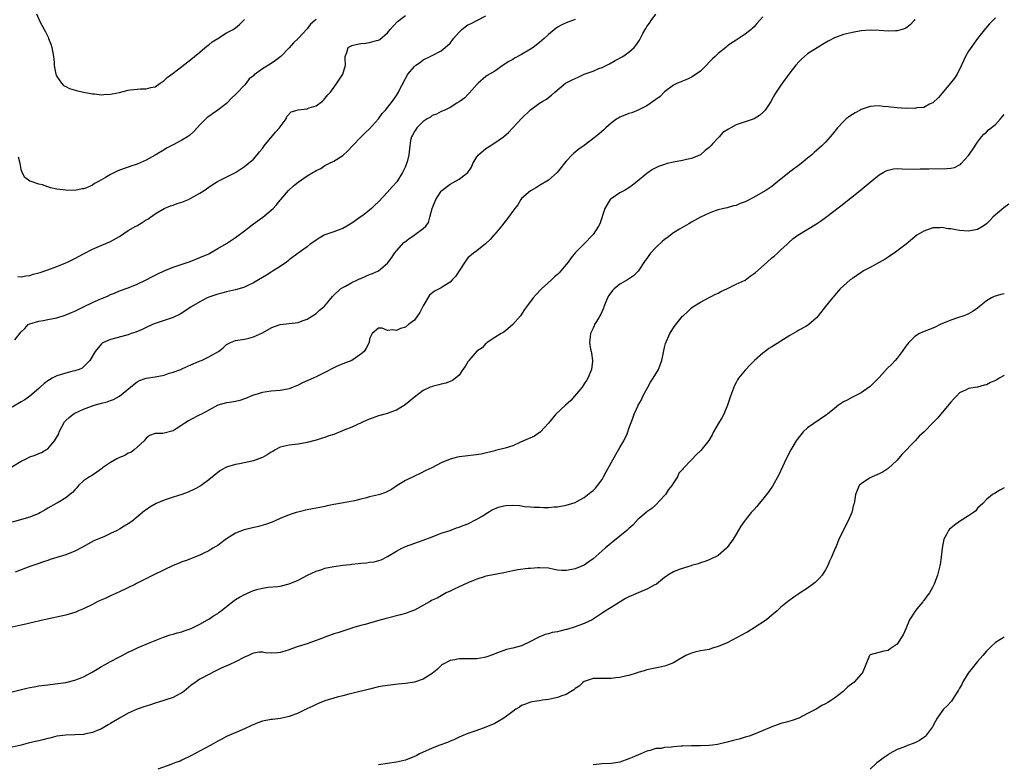
# Model space of a CAD drawing. Units: inches. Extents: x 2592000 to 2595000, y 1533000 to 1536000.
# Drawn here: x 2592831 to 2593051, y 1533173 to 1533339 of the extents above; entities that cross this region are included whole.
import ezdxf

# ---------------------------------------------------------------- set-up
doc = ezdxf.new("R2010")
doc.units = ezdxf.units.IN
doc.header["$MEASUREMENT"] = 0
doc.layers.add('LD25921533_10ft', color=254, linetype='Continuous')

msp = doc.modelspace()

# ---------------------------------------------------------------- linework, layer by layer
at = {"layer": 'LD25921533_10ft'}
for points, elevation in [([(2592827.6, 1533238.4), (2592831, 1533240.46), (2592832.12, 1533241), (2592833, 1533241.46), (2592834.15, 1533241.85), (2592835, 1533242.17), (2592835.56, 1533242.44), (2592836.58, 1533243), (2592837, 1533243.25), (2592838.46, 1533245), (2592839.42, 1533246.58), (2592839.56, 1533247), (2592840.15, 1533248.15), (2592840.76, 1533249.24), (2592841, 1533249.54), (2592841.76, 1533250.24), (2592842.69, 1533251), (2592843, 1533251.2), (2592845, 1533252.07), (2592846.8, 1533252.8), (2592847.37, 1533253), (2592849, 1533253.44), (2592850.25, 1533253.75), (2592851, 1533254.02), (2592851.7, 1533254.3), (2592853.01, 1533255), (2592855.52, 1533257), (2592856.31, 1533257.69), (2592857, 1533258.22), (2592857.51, 1533258.49), (2592859, 1533259.06), (2592861, 1533259.37), (2592863, 1533259.74), (2592864.12, 1533260.12), (2592865, 1533260.37), (2592866.74, 1533261), (2592867, 1533261.13), (2592868.3, 1533261.7), (2592869, 1533262.04), (2592870.74, 1533262.74), (2592871.1, 1533262.9), (2592871.39, 1533263), (2592873, 1533263.77), (2592875.2, 1533265), (2592876.21, 1533265.79), (2592877, 1533266.55), (2592877.28, 1533266.72), (2592877.85, 1533267), (2592879, 1533267.45), (2592879.5, 1533267.5), (2592881, 1533267.78), (2592881.98, 1533267.98), (2592883, 1533268.29), (2592885, 1533269.17), (2592887, 1533270.28), (2592887.5, 1533270.5), (2592889, 1533271), (2592893, 1533271.52), (2592893.87, 1533271.87), (2592895, 1533272.24), (2592896.24, 1533273), (2592897, 1533273.53), (2592897.78, 1533274.22), (2592898.75, 1533275), (2592899, 1533275.24), (2592900.67, 1533277.33), (2592901, 1533277.62), (2592902.48, 1533279), (2592903, 1533279.33), (2592903.6, 1533279.6), (2592905, 1533280.4), (2592906.3, 1533281), (2592906.76, 1533281.24), (2592907, 1533281.32), (2592908.14, 1533281.86), (2592909, 1533282.21), (2592909.6, 1533282.41), (2592910.95, 1533283), (2592913, 1533284.75), (2592913.95, 1533286.05), (2592914.58, 1533287), (2592916.66, 1533289.34), (2592917, 1533289.63), (2592917.79, 1533290.21), (2592918.96, 1533291), (2592921, 1533292.47), (2592921.57, 1533293), (2592922.13, 1533293.87), (2592922.47, 1533295), (2592922.97, 1533296.97), (2592923.78, 1533299), (2592925, 1533300.83), (2592925.16, 1533301), (2592927, 1533302.4), (2592929, 1533303.52), (2592930.95, 1533305.05), (2592931.78, 1533306.22), (2592932.09, 1533307), (2592933, 1533308.51), (2592933.35, 1533309), (2592935, 1533310.42), (2592935.38, 1533310.62), (2592935.95, 1533311), (2592937, 1533311.64), (2592938.97, 1533313.03), (2592940.06, 1533313.94), (2592941, 1533314.98), (2592943, 1533317.11), (2592945, 1533319.05), (2592947, 1533320.56), (2592947.73, 1533321), (2592948.55, 1533321.45), (2592949, 1533321.83), (2592949.69, 1533322.31), (2592950.43, 1533323), (2592952.82, 1533325), (2592953, 1533325.1), (2592954.29, 1533325.71), (2592955, 1533326.07), (2592955.66, 1533326.34), (2592957, 1533326.98), (2592959, 1533327.72), (2592960.27, 1533328.27), (2592961, 1533328.54), (2592962.67, 1533329.33), (2592963.96, 1533330.04), (2592965.62, 1533331), (2592967, 1533331.94), (2592968.21, 1533333), (2592968.58, 1533333.42), (2592969.35, 1533334.65), (2592970.1, 1533336.1), (2592970.61, 1533337), (2592970.78, 1533337.22), (2592971, 1533337.64), (2592971.61, 1533338.39), (2592971.95, 1533339), (2592973, 1533340.4)], 7800), ([(2592997, 1533339.81), (2592996.26, 1533339), (2592995.63, 1533338.37), (2592995, 1533337.63), (2592994.68, 1533337.32), (2592994.33, 1533337), (2592993, 1533335.92), (2592991.24, 1533334.76), (2592991, 1533334.62), (2592989.84, 1533333.84), (2592989, 1533333.25), (2592988.66, 1533333), (2592987, 1533331.65), (2592986.28, 1533331), (2592985.73, 1533330.43), (2592985.65, 1533330.35), (2592985, 1533329.72), (2592984.37, 1533329), (2592983, 1533327.7), (2592982.06, 1533327), (2592981, 1533326.31), (2592980.09, 1533325.91), (2592979, 1533325.48), (2592978.68, 1533325.32), (2592977.91, 1533325), (2592977, 1533324.55), (2592975, 1533323.03), (2592973.97, 1533322.03), (2592973, 1533321.38), (2592971, 1533319.95), (2592969.06, 1533318.94), (2592967.63, 1533318.37), (2592967, 1533318.19), (2592965, 1533317.41), (2592964.72, 1533317.28), (2592964.27, 1533317), (2592963, 1533316.04), (2592961.86, 1533315), (2592961.43, 1533314.57), (2592960.36, 1533313.64), (2592959.56, 1533313), (2592957, 1533311.08), (2592955.77, 1533310.23), (2592955, 1533309.55), (2592954.67, 1533309.33), (2592954.31, 1533309), (2592953, 1533307.59), (2592952.49, 1533307), (2592951.83, 1533306.17), (2592950.97, 1533305.03), (2592949, 1533303.34), (2592947, 1533302.09), (2592946.34, 1533301.66), (2592945.11, 1533301), (2592945, 1533300.93), (2592943, 1533299.18), (2592942.86, 1533299), (2592942.17, 1533297.83), (2592941.46, 1533297), (2592941, 1533296.4), (2592940.06, 1533295), (2592939, 1533293.71), (2592938.5, 1533293), (2592937, 1533291.25), (2592936.8, 1533291), (2592935.96, 1533290.04), (2592934.94, 1533289.06), (2592933, 1533287.54), (2592932.2, 1533287), (2592931, 1533285.96), (2592930.57, 1533285.43), (2592930.27, 1533285), (2592928.2, 1533281.8), (2592927.49, 1533281), (2592927, 1533280.53), (2592925.66, 1533279.66), (2592925, 1533279.21), (2592924.56, 1533279), (2592923.53, 1533278.47), (2592922.42, 1533277.58), (2592921, 1533275.19), (2592920.26, 1533273.74), (2592919.69, 1533273), (2592919, 1533272.02), (2592917.7, 1533271), (2592917, 1533270.41), (2592915.89, 1533270.11), (2592915, 1533269.69), (2592914.14, 1533269.86), (2592913, 1533269.73), (2592911.8, 1533270.2), (2592911, 1533270.21), (2592909.55, 1533269), (2592909, 1533267.81), (2592908.86, 1533267), (2592908.22, 1533265.78), (2592907.76, 1533265), (2592907, 1533264.39), (2592905.02, 1533263), (2592903.57, 1533262.43), (2592903, 1533262.25), (2592901.61, 1533261.61), (2592901, 1533261.33), (2592899, 1533260.27), (2592897, 1533259.31), (2592896.34, 1533259), (2592894, 1533258), (2592893, 1533257.46), (2592892.66, 1533257.34), (2592891.89, 1533257), (2592891, 1533256.63), (2592889, 1533256.28), (2592887, 1533256.13), (2592885.96, 1533255.96), (2592885, 1533255.83), (2592883.32, 1533255.32), (2592883, 1533255.24), (2592882.38, 1533255), (2592881.42, 1533254.58), (2592881, 1533254.42), (2592879.96, 1533254.04), (2592879, 1533253.81), (2592877.63, 1533253.63), (2592877, 1533253.5), (2592875, 1533253.02), (2592873, 1533251.88), (2592871.34, 1533251), (2592871, 1533250.8), (2592869, 1533249.79), (2592868.49, 1533249.51), (2592867.64, 1533249), (2592867, 1533248.51), (2592865.71, 1533247.71), (2592865, 1533247.24), (2592862.69, 1533246.69), (2592861, 1533246.64), (2592859.76, 1533246.24), (2592859, 1533245.65), (2592858.58, 1533245), (2592857, 1533243.62), (2592856.33, 1533243), (2592855.56, 1533242.44), (2592855, 1533242.28), (2592854.23, 1533241.77), (2592853, 1533241.28), (2592852.46, 1533241), (2592851, 1533240.17), (2592849.25, 1533239), (2592849, 1533238.78), (2592847.99, 1533238.01), (2592847, 1533237.37), (2592846.33, 1533237), (2592845, 1533236.09), (2592843.82, 1533235), (2592843.46, 1533234.54), (2592843, 1533234.08), (2592842.52, 1533233.47), (2592841.94, 1533233), (2592841, 1533232.31), (2592839.27, 1533231.27), (2592838.85, 1533231), (2592837, 1533229.95), (2592836.38, 1533229.62), (2592835.37, 1533229), (2592835, 1533228.8), (2592833, 1533227.99), (2592829, 1533226.85)], 7810), ([(2593049, 1533339.63), (2593048.42, 1533339), (2593047.71, 1533338.29), (2593046.77, 1533337.23), (2593045.01, 1533335), (2593043, 1533332.17), (2593042.32, 1533331), (2593041.41, 1533329), (2593040.45, 1533327), (2593039.86, 1533326.14), (2593038.99, 1533325), (2593036.24, 1533321.76), (2593035, 1533320.57), (2593034.27, 1533320.27), (2593033, 1533319.59), (2593031.46, 1533319.46), (2593031, 1533319.35), (2593029.39, 1533319.39), (2593029, 1533319.37), (2593027, 1533319.47), (2593025.6, 1533319.6), (2593025, 1533319.69), (2593023.8, 1533319.8), (2593023, 1533319.93), (2593021.85, 1533319.85), (2593021, 1533319.82), (2593019, 1533319.14), (2593018.73, 1533319), (2593017.64, 1533318.36), (2593016.41, 1533317.59), (2593015.64, 1533317), (2593015, 1533316.43), (2593013.67, 1533315), (2593013.36, 1533314.64), (2593012.47, 1533313.53), (2593012.07, 1533313), (2593011, 1533311.79), (2593010.2, 1533311), (2593009, 1533309.91), (2593008.49, 1533309.51), (2593007.94, 1533309), (2593007, 1533308.24), (2593005.53, 1533307), (2593002.92, 1533305.08), (2593001, 1533303.55), (2593000.34, 1533303), (2592999, 1533301.93), (2592997.62, 1533301), (2592997, 1533300.62), (2592995, 1533299.5), (2592993.35, 1533298.65), (2592993, 1533298.45), (2592991.91, 1533298.09), (2592991, 1533297.63), (2592990.44, 1533297.56), (2592989, 1533297.15), (2592988.28, 1533297), (2592987, 1533296.71), (2592986.56, 1533296.56), (2592985.73, 1533296.23), (2592985, 1533295.93), (2592983.05, 1533295.05), (2592981, 1533293.95), (2592980.44, 1533293.56), (2592978.33, 1533292.33), (2592977, 1533291.5), (2592976.31, 1533291), (2592975.57, 1533290.43), (2592975, 1533290.08), (2592974.42, 1533289.58), (2592973, 1533288.25), (2592971.87, 1533287), (2592971.5, 1533286.5), (2592971, 1533285.81), (2592970.64, 1533285.36), (2592969.05, 1533282.95), (2592968.05, 1533281.95), (2592966.66, 1533281), (2592965, 1533280.04), (2592963.69, 1533279), (2592963.35, 1533278.65), (2592962.5, 1533277.5), (2592962.25, 1533277), (2592961.42, 1533275), (2592961.31, 1533274.69), (2592960.69, 1533273.31), (2592959.74, 1533271.74), (2592959.34, 1533271), (2592959.26, 1533270.74), (2592959, 1533270.18), (2592958.4, 1533269), (2592958.31, 1533268.31), (2592958.2, 1533267), (2592958.45, 1533265.55), (2592958.57, 1533265), (2592958.66, 1533264.66), (2592958.86, 1533263), (2592958.86, 1533262.86), (2592958.63, 1533261), (2592957.83, 1533259), (2592957.52, 1533258.48), (2592957, 1533257.74), (2592956.54, 1533257), (2592954.87, 1533255), (2592953.98, 1533254.02), (2592952.8, 1533253), (2592950.65, 1533251), (2592949, 1533248.95), (2592947.2, 1533247), (2592947.1, 1533246.9), (2592947, 1533246.85), (2592945.9, 1533246.1), (2592943.4, 1533245), (2592942.63, 1533244.63), (2592941, 1533243.94), (2592939.35, 1533243.35), (2592937.17, 1533242.83), (2592937, 1533242.77), (2592933.93, 1533242.07), (2592932.21, 1533241.79), (2592931, 1533241.69), (2592930.4, 1533241.6), (2592929, 1533241.46), (2592928.63, 1533241.37), (2592927, 1533240.92), (2592925, 1533240.09), (2592922.91, 1533239), (2592921.6, 1533238.4), (2592920.3, 1533237.7), (2592919, 1533237.12), (2592917, 1533236.16), (2592915.13, 1533235), (2592913.87, 1533234.13), (2592913, 1533233.66), (2592912.54, 1533233.46), (2592911.26, 1533233), (2592911, 1533232.92), (2592909, 1533232.47), (2592908.27, 1533232.27), (2592907, 1533231.99), (2592905.62, 1533231.62), (2592903.14, 1533231.14), (2592901, 1533230.77), (2592899.53, 1533230.47), (2592899, 1533230.37), (2592897.88, 1533230.12), (2592897, 1533229.97), (2592896.21, 1533229.79), (2592895, 1533229.56), (2592892.91, 1533229.09), (2592892.58, 1533229), (2592891, 1533228.48), (2592889, 1533227.65), (2592887.19, 1533226.81), (2592885.72, 1533226.28), (2592884.13, 1533225.87), (2592882.5, 1533225.5), (2592880.89, 1533225.11), (2592879, 1533224.35), (2592877, 1533223.08), (2592875.75, 1533222.25), (2592875, 1533221.65), (2592874.57, 1533221.43), (2592873.93, 1533221), (2592873, 1533220.41), (2592871.88, 1533219.88), (2592871, 1533219.48), (2592867.79, 1533218.21), (2592867, 1533217.94), (2592866.36, 1533217.64), (2592865, 1533217.14), (2592863, 1533216.2), (2592860.57, 1533215), (2592859.54, 1533214.46), (2592858.19, 1533213.81), (2592856.86, 1533213.14), (2592856.62, 1533213), (2592853, 1533211.25), (2592851, 1533210.36), (2592849.8, 1533209.8), (2592848.69, 1533209.31), (2592848.03, 1533209), (2592847, 1533208.45), (2592845, 1533207.46), (2592843.86, 1533207), (2592843.26, 1533206.74), (2592843, 1533206.64), (2592841.75, 1533206.25), (2592841, 1533206.06), (2592836.16, 1533205), (2592833, 1533204.26), (2592832.06, 1533204.06), (2592831, 1533203.79), (2592829, 1533203.38)], 7830), ([(2592955, 1533339.2), (2592953, 1533338.46), (2592951.98, 1533338.02), (2592951, 1533337.49), (2592950.72, 1533337.28), (2592949, 1533335.86), (2592948.07, 1533335), (2592947, 1533334.06), (2592945.62, 1533333), (2592945, 1533332.59), (2592943, 1533331.41), (2592941.43, 1533330.57), (2592941, 1533330.31), (2592940.16, 1533329.84), (2592938.86, 1533329), (2592937, 1533327.7), (2592935.3, 1533326.7), (2592935, 1533326.47), (2592933.3, 1533325), (2592933, 1533324.7), (2592931.27, 1533322.73), (2592931, 1533322.5), (2592930.28, 1533321.72), (2592929.26, 1533321), (2592929, 1533320.8), (2592928.53, 1533320.53), (2592927, 1533319.54), (2592925.84, 1533319), (2592925, 1533318.67), (2592923.93, 1533318.07), (2592923, 1533317.75), (2592922.58, 1533317.42), (2592921.84, 1533317), (2592921, 1533316.4), (2592919.52, 1533315), (2592919.33, 1533314.67), (2592919, 1533314.2), (2592918.61, 1533313.39), (2592918.36, 1533313), (2592918.16, 1533312.16), (2592917.96, 1533311), (2592917.75, 1533309), (2592917.38, 1533307.38), (2592917.27, 1533307), (2592917.18, 1533306.82), (2592917, 1533306.39), (2592916.37, 1533305), (2592915.06, 1533302.94), (2592914.09, 1533301.91), (2592913, 1533300.64), (2592911, 1533298.45), (2592910.24, 1533297.76), (2592909.44, 1533297), (2592909, 1533296.61), (2592907.44, 1533295.44), (2592906.84, 1533295), (2592905.75, 1533294.25), (2592905, 1533293.68), (2592903.93, 1533293), (2592903, 1533292.48), (2592902.21, 1533292.21), (2592901, 1533291.75), (2592899, 1533291.11), (2592898.79, 1533291), (2592897.69, 1533290.31), (2592897, 1533289.91), (2592896.49, 1533289.51), (2592895.71, 1533289), (2592895, 1533288.43), (2592892.99, 1533287), (2592891, 1533285.48), (2592890.75, 1533285.25), (2592890.41, 1533285), (2592889, 1533284.03), (2592887.41, 1533283), (2592887, 1533282.76), (2592885.92, 1533282.08), (2592885, 1533281.56), (2592884.16, 1533281), (2592883, 1533280.36), (2592881.78, 1533279.78), (2592881, 1533279.38), (2592879.81, 1533279), (2592879, 1533278.77), (2592877, 1533278.35), (2592875.93, 1533278.07), (2592875, 1533277.85), (2592873, 1533277.15), (2592872.65, 1533277), (2592871, 1533276.13), (2592869.1, 1533275), (2592867.87, 1533274.13), (2592866.63, 1533273.37), (2592865, 1533272.63), (2592863, 1533271.91), (2592861, 1533271.23), (2592860.39, 1533271), (2592859, 1533270.4), (2592858.07, 1533269.93), (2592856.66, 1533269.34), (2592855.65, 1533269), (2592855, 1533268.75), (2592854.64, 1533268.64), (2592851, 1533267.66), (2592849.46, 1533267), (2592849.17, 1533266.83), (2592849, 1533266.68), (2592847.62, 1533265), (2592846.41, 1533263), (2592845, 1533261.58), (2592844.7, 1533261.3), (2592844.03, 1533261), (2592843, 1533260.66), (2592842.57, 1533260.57), (2592841, 1533260.17), (2592839, 1533259.53), (2592837.94, 1533259), (2592837.33, 1533258.67), (2592837, 1533258.41), (2592836.17, 1533257.83), (2592835.28, 1533257), (2592835, 1533256.71), (2592833, 1533255), (2592831.82, 1533254.18), (2592831, 1533253.74), (2592829, 1533252.58)], 7790), ([(2592829.58, 1533267.58), (2592831, 1533269.37), (2592831.83, 1533270.17), (2592832.61, 1533271), (2592833, 1533271.22), (2592835, 1533271.81), (2592835.92, 1533271.92), (2592837, 1533272.12), (2592839, 1533272.52), (2592840.89, 1533273.11), (2592842.31, 1533273.69), (2592843, 1533273.99), (2592843.65, 1533274.35), (2592845, 1533274.96), (2592847, 1533275.92), (2592849, 1533276.83), (2592849.42, 1533277), (2592850.52, 1533277.48), (2592851, 1533277.72), (2592851.93, 1533278.07), (2592853, 1533278.53), (2592855, 1533279.27), (2592857, 1533280.06), (2592859, 1533281.02), (2592860.27, 1533281.73), (2592861.6, 1533282.4), (2592863, 1533283.05), (2592865, 1533283.83), (2592868.85, 1533285.15), (2592871, 1533285.99), (2592873, 1533286.87), (2592873.24, 1533287), (2592875, 1533288), (2592877, 1533289.18), (2592878.08, 1533289.92), (2592879, 1533290.51), (2592881, 1533292), (2592882.7, 1533293.3), (2592883.86, 1533294.14), (2592885.09, 1533295), (2592887, 1533296.58), (2592887.43, 1533297), (2592888.19, 1533297.81), (2592889, 1533298.82), (2592889.13, 1533299), (2592890.84, 1533301), (2592891.97, 1533302.03), (2592893, 1533302.89), (2592895, 1533304.27), (2592896.29, 1533305), (2592896.73, 1533305.27), (2592897, 1533305.48), (2592898.07, 1533305.93), (2592899, 1533306.59), (2592899.29, 1533306.71), (2592899.84, 1533307), (2592901, 1533307.57), (2592903, 1533308.85), (2592904.11, 1533309.89), (2592905.18, 1533311), (2592907, 1533312.96), (2592908.06, 1533313.94), (2592909, 1533314.76), (2592911, 1533316.99), (2592911.78, 1533318.22), (2592912.51, 1533319), (2592914.12, 1533321), (2592914.5, 1533321.5), (2592915, 1533322.22), (2592915.48, 1533323), (2592915.92, 1533323.92), (2592916.47, 1533325), (2592916.66, 1533325.34), (2592917, 1533326.05), (2592917.55, 1533327), (2592919, 1533328.72), (2592919.34, 1533329), (2592920.34, 1533329.66), (2592921, 1533330.19), (2592922.57, 1533331), (2592923, 1533331.2), (2592925, 1533332.21), (2592925.92, 1533333), (2592927, 1533333.98), (2592927.46, 1533334.54), (2592927.78, 1533335), (2592929, 1533336.37), (2592929.66, 1533337), (2592930.4, 1533337.6), (2592931, 1533338.01), (2592931.69, 1533338.31), (2592933.11, 1533339.11), (2592935, 1533340.06)], 7780), ([(2593031, 1533339.24), (2593030.83, 1533339), (2593029.94, 1533338.06), (2593029, 1533337.33), (2593028.8, 1533337.2), (2593028.15, 1533337), (2593027, 1533336.67), (2593026.69, 1533336.69), (2593025, 1533336.63), (2593023, 1533336.81), (2593021, 1533336.88), (2593019, 1533336.67), (2593017, 1533336.33), (2593015, 1533335.89), (2593013, 1533335.16), (2593011.58, 1533334.42), (2593010.34, 1533333.66), (2593007, 1533331.53), (2593006.33, 1533331), (2593005.63, 1533330.37), (2593005, 1533329.77), (2593004.32, 1533329), (2593003, 1533327.29), (2593001, 1533324.53), (2592999.93, 1533323), (2592999.58, 1533322.42), (2592999, 1533321.34), (2592998.8, 1533321), (2592997.49, 1533319), (2592997, 1533318.44), (2592996.23, 1533317.77), (2592995, 1533317), (2592993, 1533316.32), (2592991, 1533315.66), (2592989.79, 1533315), (2592989.26, 1533314.74), (2592988.05, 1533313.95), (2592987.21, 1533313), (2592987, 1533312.79), (2592985.73, 1533311.44), (2592985.32, 1533311), (2592985, 1533310.64), (2592984.07, 1533309.93), (2592983, 1533308.99), (2592981, 1533308.13), (2592979.92, 1533307.92), (2592979, 1533307.7), (2592977, 1533307.35), (2592975.6, 1533307), (2592975, 1533306.84), (2592973.64, 1533306.36), (2592973, 1533306.05), (2592972.3, 1533305.7), (2592971, 1533304.83), (2592968.87, 1533303), (2592967.83, 1533302.17), (2592967, 1533301.59), (2592966.01, 1533301), (2592965, 1533300.45), (2592963, 1533299.15), (2592962.84, 1533299), (2592962.13, 1533297.87), (2592961.62, 1533297), (2592960.48, 1533293.52), (2592960.21, 1533293), (2592959, 1533291.16), (2592958.88, 1533291), (2592957, 1533289.11), (2592955, 1533287.03), (2592954.07, 1533285.93), (2592953.42, 1533285), (2592953, 1533284.44), (2592951.77, 1533283), (2592951.38, 1533282.62), (2592951, 1533282.2), (2592950.34, 1533281.66), (2592949.68, 1533281), (2592947.46, 1533279), (2592946.25, 1533277.75), (2592945.56, 1533277), (2592944.09, 1533275), (2592943.64, 1533274.36), (2592942.73, 1533273), (2592941.03, 1533271), (2592939.94, 1533270.06), (2592939, 1533269.33), (2592938.8, 1533269.2), (2592938.42, 1533269), (2592937, 1533268.12), (2592935.32, 1533267), (2592935.15, 1533266.85), (2592935, 1533266.77), (2592934.15, 1533265.85), (2592933, 1533265.04), (2592931.19, 1533263), (2592931.13, 1533262.87), (2592931, 1533262.7), (2592930.37, 1533261.63), (2592929.88, 1533261), (2592929, 1533259.67), (2592928.19, 1533259), (2592927.51, 1533258.49), (2592927, 1533258.27), (2592926.05, 1533257.95), (2592925, 1533257.68), (2592924.49, 1533257.51), (2592923, 1533257.19), (2592922.88, 1533257.12), (2592922.57, 1533257), (2592921, 1533256.27), (2592919, 1533254.77), (2592916.96, 1533253.04), (2592915, 1533251.86), (2592913.28, 1533251.28), (2592913, 1533251.17), (2592911, 1533250.61), (2592909, 1533249.89), (2592908.39, 1533249.61), (2592905, 1533248.11), (2592903.46, 1533247.46), (2592901, 1533246.47), (2592899.88, 1533246.12), (2592899, 1533245.77), (2592898.39, 1533245.61), (2592897, 1533245.14), (2592895, 1533244.62), (2592893, 1533244.3), (2592891, 1533244.08), (2592889, 1533243.59), (2592887.86, 1533243), (2592887.33, 1533242.67), (2592887, 1533242.51), (2592886.1, 1533241.9), (2592885, 1533241.32), (2592884.78, 1533241.22), (2592884.21, 1533241), (2592883, 1533240.58), (2592879.89, 1533239.89), (2592879, 1533239.73), (2592877.19, 1533239.19), (2592877, 1533239.15), (2592876.68, 1533239), (2592875.61, 1533238.39), (2592875, 1533237.94), (2592873, 1533236.27), (2592871.27, 1533235), (2592871.1, 1533234.9), (2592869.79, 1533234.21), (2592868.43, 1533233.57), (2592866.98, 1533233.02), (2592865, 1533232.43), (2592863, 1533231.77), (2592861.22, 1533231), (2592859.8, 1533230.2), (2592859, 1533229.59), (2592858.62, 1533229.38), (2592855.79, 1533227), (2592855, 1533226.5), (2592854.05, 1533225.95), (2592853, 1533225.29), (2592852.5, 1533225), (2592851, 1533224.27), (2592849.65, 1533223.65), (2592847.32, 1533222.68), (2592844.75, 1533221.25), (2592843, 1533220.34), (2592841, 1533219.55), (2592839, 1533218.91), (2592837.51, 1533218.49), (2592837, 1533218.27), (2592836.01, 1533217.99), (2592834.56, 1533217.44), (2592833, 1533216.91), (2592829.65, 1533215.65)], 7820), ([(2592830.26, 1533281.74), (2592831, 1533281.73), (2592832.05, 1533281.95), (2592833, 1533282.02), (2592833.71, 1533282.29), (2592835, 1533282.58), (2592835.3, 1533282.7), (2592836.29, 1533283), (2592837, 1533283.24), (2592839, 1533283.98), (2592841, 1533284.81), (2592841.38, 1533285), (2592843, 1533285.8), (2592845, 1533286.85), (2592847, 1533287.87), (2592851, 1533289.59), (2592853, 1533290.74), (2592855, 1533292.03), (2592856.67, 1533293), (2592856.87, 1533293.13), (2592858.12, 1533293.88), (2592859, 1533294.42), (2592859.38, 1533294.61), (2592859.99, 1533295), (2592861, 1533295.76), (2592863, 1533296.97), (2592864.44, 1533297.56), (2592865, 1533297.71), (2592865.93, 1533298.07), (2592867, 1533298.39), (2592868.47, 1533299), (2592869, 1533299.25), (2592871, 1533300.38), (2592871.95, 1533301), (2592873, 1533301.73), (2592873.76, 1533302.24), (2592874.98, 1533303), (2592879, 1533305.06), (2592881, 1533306.35), (2592881.81, 1533307), (2592883, 1533308.04), (2592883.84, 1533309), (2592884.35, 1533309.65), (2592885, 1533310.42), (2592885.39, 1533311), (2592887.92, 1533314.08), (2592888.85, 1533315), (2592889, 1533315.25), (2592890.34, 1533317), (2592890.46, 1533317.54), (2592891.42, 1533318.58), (2592892.79, 1533319), (2592893, 1533319.05), (2592895, 1533319.29), (2592895.46, 1533319.46), (2592897, 1533319.94), (2592898.42, 1533321), (2592898.73, 1533321.27), (2592899, 1533321.56), (2592899.63, 1533322.37), (2592900.21, 1533323), (2592901, 1533324.06), (2592901.68, 1533325), (2592902.99, 1533327), (2592903.61, 1533329), (2592903.5, 1533330.5), (2592903.49, 1533331), (2592903.89, 1533331.89), (2592904.19, 1533333), (2592904.69, 1533333.31), (2592905, 1533333.4), (2592906.29, 1533333.71), (2592907, 1533333.85), (2592908.05, 1533333.95), (2592909, 1533334.1), (2592910.52, 1533334.52), (2592911, 1533334.61), (2592911.25, 1533334.75), (2592913, 1533336.22), (2592913.59, 1533337), (2592914.23, 1533337.77), (2592915.24, 1533338.76), (2592915.54, 1533339), (2592917, 1533340.11)], 7770), ([(2592897, 1533339.3), (2592896.7, 1533339), (2592895.8, 1533338.2), (2592895, 1533337.15), (2592893, 1533335.02), (2592891.99, 1533334.01), (2592891, 1533332.92), (2592889.14, 1533331), (2592887.94, 1533330.06), (2592886.72, 1533329.28), (2592886.34, 1533329), (2592885, 1533328.22), (2592883.17, 1533326.83), (2592883, 1533326.64), (2592882.05, 1533325.95), (2592881.36, 1533325), (2592881, 1533324.58), (2592879.27, 1533322.73), (2592879, 1533322.43), (2592878.24, 1533321.76), (2592877, 1533320.48), (2592875.05, 1533318.95), (2592873.87, 1533318.13), (2592873, 1533317.56), (2592872.68, 1533317.32), (2592871, 1533315.66), (2592869.76, 1533314.24), (2592868.7, 1533313.3), (2592868.27, 1533313), (2592867, 1533312.22), (2592865, 1533311.18), (2592863.57, 1533310.43), (2592863, 1533310.1), (2592861, 1533308.92), (2592859, 1533307.79), (2592857, 1533306.92), (2592855.56, 1533306.44), (2592855, 1533306.23), (2592854.07, 1533305.93), (2592852.62, 1533305.38), (2592851, 1533304.57), (2592849.88, 1533303.88), (2592848.36, 1533303), (2592847.47, 1533302.53), (2592847, 1533302.21), (2592845.61, 1533301.61), (2592845, 1533301.38), (2592844.66, 1533301.34), (2592843, 1533301.02), (2592841, 1533301.04), (2592839, 1533301.32), (2592837.6, 1533301.6), (2592837, 1533301.84), (2592835.77, 1533302.23), (2592835, 1533302.45), (2592833.25, 1533303), (2592833, 1533303.1), (2592831.88, 1533303.88), (2592831.26, 1533305), (2592831, 1533305.72), (2592830.8, 1533307), (2592830.44, 1533308.44)], 7760), ([(2592834.47, 1533340.47), (2592835.19, 1533338.81), (2592836.15, 1533337), (2592836.48, 1533336.48), (2592837.13, 1533335.13), (2592837.17, 1533335), (2592837.7, 1533333.7), (2592837.91, 1533333), (2592838.28, 1533331), (2592838.41, 1533329.59), (2592838.43, 1533329), (2592838.48, 1533328.48), (2592838.79, 1533327), (2592838.83, 1533326.83), (2592839, 1533326.48), (2592840.04, 1533325), (2592840.51, 1533324.51), (2592841, 1533324.24), (2592841.84, 1533323.84), (2592843.38, 1533323.38), (2592845, 1533322.99), (2592847, 1533322.61), (2592847.42, 1533322.58), (2592849, 1533322.42), (2592849.52, 1533322.48), (2592851, 1533322.54), (2592851.38, 1533322.62), (2592853.05, 1533322.95), (2592855, 1533323.42), (2592855.49, 1533323.49), (2592857, 1533323.68), (2592857.74, 1533323.74), (2592859, 1533323.75), (2592860.01, 1533324.01), (2592861, 1533324.21), (2592862.13, 1533325), (2592863, 1533325.57), (2592863.71, 1533326.29), (2592865, 1533327.22), (2592867, 1533328.73), (2592869, 1533330.32), (2592869.78, 1533331), (2592871, 1533331.96), (2592872.65, 1533333.35), (2592873, 1533333.57), (2592873.78, 1533334.22), (2592875.06, 1533335), (2592877, 1533336.23), (2592878.49, 1533337), (2592879, 1533337.39), (2592879.87, 1533338.13), (2592880.79, 1533339), (2592881, 1533339.26)], 7750), ([(2592829, 1533188.93), (2592832.32, 1533189.68), (2592833, 1533189.86), (2592833.95, 1533190.05), (2592835, 1533190.21), (2592835.66, 1533190.34), (2592837, 1533190.47), (2592838.65, 1533190.65), (2592839.24, 1533190.76), (2592841, 1533191.01), (2592843, 1533191.47), (2592843.83, 1533191.83), (2592845, 1533192.28), (2592846.75, 1533193.25), (2592848.02, 1533193.98), (2592849, 1533194.56), (2592849.84, 1533195), (2592851, 1533195.65), (2592853, 1533196.69), (2592853.64, 1533197), (2592855, 1533197.75), (2592855.83, 1533198.17), (2592857.2, 1533198.8), (2592859, 1533199.53), (2592859.91, 1533199.91), (2592861, 1533200.39), (2592862.85, 1533201.15), (2592864.37, 1533201.63), (2592865, 1533201.79), (2592865.93, 1533202.07), (2592867, 1533202.35), (2592867.47, 1533202.53), (2592869.04, 1533203.04), (2592871, 1533204.04), (2592872.71, 1533205), (2592873, 1533205.17), (2592874.08, 1533205.92), (2592875, 1533206.44), (2592875.31, 1533206.69), (2592875.78, 1533207), (2592877, 1533207.95), (2592878.68, 1533209.32), (2592879, 1533209.54), (2592879.9, 1533210.1), (2592881, 1533210.69), (2592881.23, 1533210.77), (2592881.84, 1533211), (2592883, 1533211.52), (2592883.79, 1533211.79), (2592885, 1533212.1), (2592886.27, 1533212.27), (2592888.48, 1533212.48), (2592889, 1533212.55), (2592891, 1533213.08), (2592893, 1533213.9), (2592895.09, 1533215), (2592897, 1533215.9), (2592898.27, 1533216.27), (2592899, 1533216.55), (2592901, 1533216.94), (2592903, 1533217.21), (2592904.61, 1533217.39), (2592905, 1533217.45), (2592906.43, 1533217.57), (2592907, 1533217.66), (2592908.27, 1533217.73), (2592909, 1533217.86), (2592910.01, 1533217.99), (2592911.56, 1533218.44), (2592913, 1533219.14), (2592915, 1533220.33), (2592916.17, 1533221), (2592916.73, 1533221.27), (2592917, 1533221.38), (2592921, 1533222.81), (2592923, 1533223.59), (2592925, 1533224.35), (2592927.01, 1533225), (2592928.46, 1533225.54), (2592929, 1533225.7), (2592929.94, 1533226.06), (2592931, 1533226.44), (2592933, 1533227.47), (2592934.21, 1533228.21), (2592935.41, 1533229), (2592936.4, 1533229.6), (2592937.81, 1533230.19), (2592939, 1533230.51), (2592939.45, 1533230.55), (2592941, 1533230.63), (2592942.55, 1533230.55), (2592943, 1533230.48), (2592943.65, 1533230.35), (2592945, 1533230.3), (2592945.83, 1533230.17), (2592947, 1533230.18), (2592947.89, 1533230.11), (2592949, 1533230.15), (2592950.25, 1533230.25), (2592951, 1533230.29), (2592953, 1533230.61), (2592954.24, 1533231), (2592955, 1533231.26), (2592955.54, 1533231.54), (2592957, 1533232.35), (2592958.48, 1533233.52), (2592959, 1533233.89), (2592959.53, 1533234.47), (2592961, 1533236.39), (2592961.34, 1533237), (2592961.9, 1533238.1), (2592963, 1533240.1), (2592964.05, 1533241.95), (2592964.7, 1533243), (2592965, 1533243.56), (2592965.85, 1533245), (2592966.62, 1533246.62), (2592966.77, 1533247), (2592967, 1533247.8), (2592967.91, 1533250.09), (2592968.15, 1533251), (2592969, 1533252.74), (2592969.09, 1533253), (2592969.83, 1533254.17), (2592970.14, 1533255), (2592971.25, 1533257), (2592971.84, 1533258.16), (2592972.44, 1533259), (2592973, 1533260.02), (2592973.63, 1533261), (2592974.02, 1533262.02), (2592974.35, 1533263), (2592974.74, 1533264.74), (2592974.8, 1533265.2), (2592975, 1533265.93), (2592975.2, 1533266.8), (2592976.19, 1533269), (2592977.29, 1533270.71), (2592977.51, 1533271), (2592979, 1533272.87), (2592979.13, 1533273), (2592980.1, 1533273.9), (2592981, 1533274.77), (2592981.31, 1533275), (2592983, 1533276.05), (2592984.95, 1533277.05), (2592985.73, 1533277.47), (2592986.25, 1533277.75), (2592987, 1533278.07), (2592987.56, 1533278.44), (2592989.07, 1533279.07), (2592991, 1533280.03), (2592993, 1533280.98), (2592994.15, 1533281.85), (2592995, 1533282.41), (2592995.31, 1533282.69), (2592997.96, 1533285), (2592999, 1533285.95), (2592999.58, 1533286.42), (2593000.25, 1533287), (2593001, 1533287.75), (2593002.42, 1533289), (2593002.71, 1533289.29), (2593003.77, 1533290.23), (2593004.8, 1533291), (2593009, 1533293.55), (2593009.88, 1533294.12), (2593011.03, 1533294.97), (2593014.42, 1533297.58), (2593018.76, 1533301), (2593021, 1533302.87), (2593023, 1533304.49), (2593023.87, 1533305), (2593024.6, 1533305.4), (2593025, 1533305.56), (2593026.19, 1533305.81), (2593027, 1533305.89), (2593028.12, 1533305.88), (2593031, 1533305.78), (2593032.18, 1533305.82), (2593033, 1533305.81), (2593034.12, 1533305.88), (2593038.11, 1533305.89), (2593039, 1533305.96), (2593039.82, 1533306.18), (2593041, 1533306.71), (2593041.17, 1533306.83), (2593041.36, 1533307), (2593043, 1533308.84), (2593043.9, 1533310.1), (2593045, 1533311.82), (2593045.93, 1533313), (2593046.42, 1533313.58), (2593047, 1533314.07), (2593047.46, 1533314.54), (2593049, 1533315.78), (2593050.17, 1533317), (2593050.53, 1533317.47), (2593051, 1533317.98)], 7840), ([(2593052.04, 1533297.96), (2593050.86, 1533297.14), (2593049, 1533295.58), (2593048.4, 1533295), (2593047.73, 1533294.27), (2593047, 1533293.53), (2593046.24, 1533293), (2593045, 1533292.25), (2593043, 1533291.9), (2593041, 1533292.07), (2593040.19, 1533292.19), (2593039, 1533292.4), (2593038.45, 1533292.45), (2593037, 1533292.69), (2593036.66, 1533292.66), (2593035, 1533292.62), (2593034.4, 1533292.4), (2593033, 1533291.92), (2593031.46, 1533291), (2593031, 1533290.64), (2593029.04, 1533289), (2593026.36, 1533287), (2593025.56, 1533286.44), (2593025, 1533286.11), (2593024.33, 1533285.67), (2593023, 1533284.88), (2593021, 1533283.78), (2593019.51, 1533283), (2593019.2, 1533282.8), (2593019, 1533282.69), (2593018.02, 1533281.98), (2593017, 1533281.34), (2593016.52, 1533281), (2593014.26, 1533279), (2593013, 1533277.55), (2593012.76, 1533277.24), (2593012.54, 1533277), (2593010.93, 1533275), (2593009.37, 1533273), (2593009, 1533272.55), (2593007.3, 1533271), (2593007, 1533270.79), (2593006.6, 1533270.6), (2593005, 1533269.74), (2593004.56, 1533269.44), (2593003, 1533268.59), (2592999.59, 1533266.41), (2592999, 1533266.01), (2592998.35, 1533265.65), (2592997.47, 1533265), (2592997, 1533264.63), (2592995.11, 1533263), (2592994.03, 1533261.97), (2592993.15, 1533261), (2592993, 1533260.85), (2592991.56, 1533259), (2592991.33, 1533258.67), (2592991, 1533258.06), (2592990.61, 1533257.39), (2592989.71, 1533255), (2592989.05, 1533253), (2592988.22, 1533251), (2592987.83, 1533250.17), (2592987, 1533248.8), (2592985.97, 1533247), (2592985.73, 1533246.5), (2592985.66, 1533246.34), (2592984.88, 1533245.12), (2592983.11, 1533242.89), (2592982.09, 1533241.91), (2592981, 1533240.8), (2592979.14, 1533238.86), (2592979, 1533238.65), (2592978.21, 1533237.79), (2592977.85, 1533237), (2592977, 1533235.63), (2592976.59, 1533235), (2592975.87, 1533234.13), (2592975.17, 1533233), (2592975, 1533232.77), (2592973, 1533230.7), (2592972.11, 1533229.89), (2592971, 1533229.13), (2592970.84, 1533229), (2592969, 1533227.4), (2592967.85, 1533226.15), (2592967, 1533225.45), (2592966.8, 1533225.2), (2592966.57, 1533225), (2592965, 1533223.74), (2592964.14, 1533223), (2592963.51, 1533222.49), (2592963, 1533222.12), (2592961.66, 1533221), (2592961, 1533220.39), (2592959, 1533218.62), (2592958.06, 1533217.94), (2592957, 1533217.25), (2592955, 1533216.42), (2592954.25, 1533216.25), (2592953, 1533216.03), (2592952.03, 1533216.03), (2592951, 1533216.14), (2592950.25, 1533216.25), (2592949, 1533216.53), (2592947, 1533216.65), (2592946.65, 1533216.65), (2592945, 1533216.47), (2592944.46, 1533216.46), (2592942.16, 1533216.16), (2592941, 1533215.96), (2592939, 1533215.53), (2592936.28, 1533215), (2592935, 1533214.73), (2592934.62, 1533214.62), (2592933, 1533214.08), (2592932.22, 1533213.78), (2592931, 1533213.27), (2592930.8, 1533213.2), (2592929, 1533212.39), (2592927.79, 1533211.79), (2592927, 1533211.43), (2592926.14, 1533211), (2592925.4, 1533210.6), (2592925, 1533210.4), (2592924.13, 1533209.87), (2592923, 1533209.36), (2592922.78, 1533209.22), (2592922.39, 1533209), (2592919, 1533207.18), (2592918.57, 1533207), (2592917, 1533206.42), (2592915.88, 1533206.12), (2592912.67, 1533205.33), (2592910.76, 1533204.76), (2592907.97, 1533203.97), (2592907, 1533203.75), (2592905.19, 1533203.19), (2592905, 1533203.15), (2592901.88, 1533202.12), (2592901, 1533201.86), (2592899, 1533201.14), (2592898.68, 1533201), (2592897, 1533200.35), (2592895.99, 1533199.99), (2592895, 1533199.6), (2592892.99, 1533199), (2592891.5, 1533198.5), (2592891, 1533198.3), (2592890, 1533198), (2592889, 1533197.67), (2592888.36, 1533197.64), (2592887, 1533197.54), (2592885.63, 1533197.63), (2592885, 1533197.73), (2592884.26, 1533197.74), (2592883, 1533197.54), (2592882.61, 1533197.39), (2592881.88, 1533197), (2592881, 1533196.63), (2592879, 1533195.58), (2592877.74, 1533195), (2592875.81, 1533194.19), (2592874.47, 1533193.53), (2592873, 1533192.79), (2592871, 1533191.71), (2592869.95, 1533191), (2592869, 1533190.31), (2592867.4, 1533189), (2592867, 1533188.69), (2592866.35, 1533188.35), (2592865, 1533187.6), (2592861.51, 1533186.49), (2592861, 1533186.36), (2592859.99, 1533186.01), (2592859, 1533185.71), (2592858.47, 1533185.53), (2592856.96, 1533185), (2592855, 1533184.11), (2592853, 1533183.04), (2592851.74, 1533182.26), (2592851, 1533181.82), (2592850.5, 1533181.5), (2592849, 1533180.63), (2592848.39, 1533180.39), (2592847, 1533179.78), (2592845.47, 1533179.47), (2592845, 1533179.35), (2592843, 1533179.26), (2592841, 1533179.23), (2592839, 1533178.96), (2592837.46, 1533178.54), (2592837, 1533178.46), (2592835.87, 1533178.13), (2592835, 1533177.95), (2592834.24, 1533177.76), (2592832.61, 1533177.39), (2592831, 1533176.94), (2592829, 1533176.53)], 7850), ([(2593051, 1533277.92), (2593050.24, 1533277.76), (2593048.7, 1533277.3), (2593048.16, 1533277), (2593047, 1533276.3), (2593045, 1533274.69), (2593044, 1533274), (2593043, 1533273.44), (2593042.7, 1533273.3), (2593041.92, 1533273), (2593040.49, 1533272.49), (2593039, 1533271.99), (2593036.68, 1533271), (2593035.54, 1533270.46), (2593035, 1533270.22), (2593032.68, 1533269.32), (2593032.04, 1533269), (2593031, 1533268.34), (2593029.63, 1533267), (2593029.35, 1533266.65), (2593029, 1533266.2), (2593028.17, 1533265), (2593027, 1533263.53), (2593026.56, 1533263), (2593025.8, 1533262.2), (2593024.81, 1533261.19), (2593023, 1533259.22), (2593021.91, 1533258.09), (2593021, 1533257.19), (2593020.77, 1533257), (2593019, 1533255.78), (2593017.16, 1533254.84), (2593017, 1533254.79), (2593015.87, 1533254.13), (2593015, 1533253.74), (2593013.93, 1533253), (2593013, 1533252.29), (2593011.41, 1533251), (2593011.2, 1533250.8), (2593007, 1533247.91), (2593005.99, 1533247), (2593004.65, 1533245.35), (2593004.4, 1533245), (2593003.21, 1533243), (2593002.21, 1533241), (2593000.56, 1533237.44), (2592999.11, 1533234.89), (2592998.3, 1533233.7), (2592997, 1533231.99), (2592996.16, 1533231), (2592995.66, 1533230.34), (2592995, 1533229.66), (2592994.69, 1533229.31), (2592994.39, 1533229), (2592993, 1533227.3), (2592992.78, 1533227), (2592992.07, 1533225.93), (2592991, 1533224.12), (2592990.3, 1533223), (2592989, 1533221.18), (2592988.84, 1533221), (2592987, 1533219.38), (2592986.3, 1533219), (2592985.73, 1533218.75), (2592985.4, 1533218.6), (2592985, 1533218.39), (2592983.97, 1533218.03), (2592983, 1533217.72), (2592982.5, 1533217.5), (2592981, 1533217.11), (2592980.93, 1533217.07), (2592980.64, 1533217), (2592979, 1533216.49), (2592978.24, 1533216.24), (2592977, 1533215.75), (2592975.74, 1533215), (2592975.33, 1533214.67), (2592975, 1533214.45), (2592973.18, 1533213), (2592973, 1533212.89), (2592972.8, 1533212.8), (2592971, 1533211.86), (2592969.07, 1533211.07), (2592967, 1533210.13), (2592966.26, 1533209.74), (2592963, 1533207.78), (2592961.29, 1533206.71), (2592961, 1533206.49), (2592960.12, 1533205.88), (2592959, 1533205.14), (2592958.76, 1533205), (2592957, 1533204.17), (2592955, 1533203.45), (2592953.13, 1533202.87), (2592953, 1533202.81), (2592951.52, 1533202.48), (2592951, 1533202.29), (2592949.87, 1533202.13), (2592949, 1533201.88), (2592948.3, 1533201.7), (2592946.88, 1533201.12), (2592945, 1533200.12), (2592943, 1533199.22), (2592941, 1533198.68), (2592939.64, 1533198.36), (2592939, 1533198.17), (2592938.18, 1533197.82), (2592937, 1533197.4), (2592936.74, 1533197.26), (2592935, 1533196.65), (2592934.61, 1533196.61), (2592933, 1533196.29), (2592932.3, 1533196.3), (2592930.24, 1533196.24), (2592929, 1533196.26), (2592928.03, 1533196.03), (2592927, 1533195.88), (2592925.3, 1533195), (2592925.11, 1533194.89), (2592924.08, 1533193.92), (2592923, 1533192.98), (2592921, 1533191.72), (2592919, 1533191.06), (2592917, 1533190.76), (2592915.39, 1533190.61), (2592913.59, 1533190.41), (2592911.85, 1533190.14), (2592911, 1533189.99), (2592909, 1533189.53), (2592905, 1533188.49), (2592904.35, 1533188.35), (2592903, 1533188.01), (2592901.7, 1533187.7), (2592899, 1533186.92), (2592897.67, 1533186.33), (2592897, 1533186.09), (2592896.28, 1533185.72), (2592894.92, 1533185.08), (2592893, 1533184.14), (2592891, 1533183.38), (2592889.05, 1533182.95), (2592887.27, 1533182.73), (2592887, 1533182.71), (2592885, 1533182.34), (2592884.01, 1533181.99), (2592882.6, 1533181.4), (2592881, 1533180.6), (2592877, 1533178.88), (2592875.74, 1533178.26), (2592875, 1533177.86), (2592873.47, 1533177), (2592869, 1533174.57), (2592867, 1533173.59), (2592866.58, 1533173.42), (2592865.42, 1533173), (2592864.71, 1533172.71), (2592861.57, 1533171.57)], 7860), ([(2593051, 1533259.66), (2593049.88, 1533259), (2593049.3, 1533258.7), (2593049, 1533258.52), (2593047.94, 1533258.06), (2593047, 1533257.57), (2593046.51, 1533257.49), (2593045, 1533257.02), (2593043, 1533256.75), (2593042.44, 1533256.44), (2593041, 1533255.74), (2593040.3, 1533255), (2593039.64, 1533254.36), (2593039, 1533253.67), (2593035.95, 1533250.05), (2593034.98, 1533249.02), (2593033.06, 1533247), (2593031.96, 1533246.04), (2593031.02, 1533245), (2593028.06, 1533241.94), (2593027, 1533240.72), (2593025, 1533238.87), (2593023.9, 1533238.1), (2593023, 1533237.62), (2593021.41, 1533237), (2593021, 1533236.78), (2593020.39, 1533236.39), (2593019, 1533235.44), (2593018.54, 1533235), (2593018.1, 1533233.9), (2593017.7, 1533233), (2593017.49, 1533231.49), (2593017.4, 1533231), (2593017.29, 1533230.71), (2593016.88, 1533229), (2593016.01, 1533227), (2593014, 1533223), (2593013.36, 1533221.36), (2593013.19, 1533221), (2593012.32, 1533219), (2593011.87, 1533218.13), (2593011.42, 1533217), (2593011, 1533216.19), (2593010.21, 1533215), (2593009.67, 1533214.33), (2593009, 1533213.61), (2593008.66, 1533213.34), (2593007, 1533212.1), (2593005.08, 1533210.92), (2593005, 1533210.84), (2593003.91, 1533210.09), (2593002.49, 1533209), (2593001, 1533207.81), (2593000.21, 1533207), (2592999, 1533206.05), (2592997.82, 1533205), (2592995, 1533203.18), (2592993.65, 1533202.35), (2592993, 1533201.99), (2592992.38, 1533201.62), (2592989, 1533199.87), (2592987, 1533199.01), (2592985.73, 1533198.63), (2592985.45, 1533198.55), (2592985, 1533198.4), (2592983, 1533198.05), (2592981.77, 1533197.77), (2592981, 1533197.57), (2592980.62, 1533197.38), (2592979.78, 1533197), (2592977.98, 1533195.98), (2592977, 1533195.36), (2592976.03, 1533195), (2592975.3, 1533194.7), (2592975, 1533194.6), (2592973.65, 1533194.35), (2592971, 1533193.82), (2592970.4, 1533193.6), (2592969, 1533193.22), (2592968.85, 1533193.15), (2592967, 1533192.58), (2592966.51, 1533192.51), (2592965, 1533192.13), (2592964.06, 1533192.06), (2592963, 1533191.91), (2592961, 1533191.91), (2592959.88, 1533191.88), (2592959, 1533191.88), (2592957, 1533191.23), (2592956.69, 1533191), (2592955.85, 1533190.15), (2592955, 1533189.63), (2592954.68, 1533189.32), (2592953, 1533188.32), (2592952, 1533188), (2592951, 1533187.61), (2592949, 1533187.18), (2592947.64, 1533187), (2592947, 1533186.9), (2592945.32, 1533186.68), (2592945, 1533186.62), (2592943.87, 1533186.13), (2592943, 1533185.87), (2592942.52, 1533185.48), (2592941.67, 1533185), (2592941, 1533184.52), (2592939, 1533183.04), (2592937.76, 1533182.24), (2592937, 1533181.85), (2592935, 1533180.97), (2592933, 1533180.24), (2592931.89, 1533179.89), (2592931, 1533179.59), (2592929.53, 1533179), (2592929.18, 1533178.82), (2592929, 1533178.75), (2592927.86, 1533178.14), (2592927, 1533177.83), (2592926.42, 1533177.58), (2592924.67, 1533177), (2592923, 1533176.31), (2592920.14, 1533175), (2592919.39, 1533174.61), (2592919, 1533174.43), (2592917, 1533173.65), (2592915, 1533173.14), (2592911, 1533172.57)], 7870), ([(2593051, 1533234.52), (2593050.02, 1533233.98), (2593048.77, 1533233.23), (2593048.34, 1533233), (2593047, 1533231.88), (2593046.18, 1533231), (2593045, 1533229.93), (2593044.65, 1533229.35), (2593044.08, 1533229), (2593043, 1533228.28), (2593040.97, 1533227), (2593039.86, 1533226.14), (2593039, 1533225.52), (2593038.74, 1533225.26), (2593038.53, 1533225), (2593038.07, 1533224.07), (2593037.5, 1533223), (2593037.06, 1533221), (2593036.87, 1533219), (2593036.66, 1533217.34), (2593036.02, 1533215), (2593035.31, 1533213), (2593035, 1533212.36), (2593034.29, 1533211), (2593033.69, 1533210.31), (2593033, 1533209.3), (2593032.85, 1533209.15), (2593032.77, 1533209), (2593031.44, 1533207.44), (2593031.03, 1533206.97), (2593029.78, 1533205), (2593029, 1533203.01), (2593028.34, 1533201.66), (2593027.9, 1533201), (2593027, 1533199.54), (2593025.48, 1533198.52), (2593025, 1533198.15), (2593024.03, 1533197.97), (2593021, 1533197.14), (2593020.86, 1533197), (2593020.05, 1533195), (2593019.71, 1533194.29), (2593019.16, 1533193), (2593019, 1533192.84), (2593017.36, 1533191), (2593017.14, 1533190.86), (2593016.01, 1533189.99), (2593014.92, 1533189), (2593013, 1533187.48), (2593012.32, 1533187), (2593011.48, 1533186.52), (2593011, 1533186.21), (2593010.17, 1533185.83), (2593008.91, 1533185), (2593007, 1533184.02), (2593005.06, 1533183), (2593003.53, 1533182.47), (2593003, 1533182.35), (2593001.96, 1533182.04), (2593001, 1533181.79), (2593000.4, 1533181.6), (2592999, 1533181.04), (2592995.65, 1533179.65), (2592993.9, 1533179), (2592993, 1533178.73), (2592991.65, 1533178.35), (2592991, 1533178.14), (2592990.08, 1533177.92), (2592989, 1533177.61), (2592986.86, 1533177.14), (2592985.73, 1533177), (2592985, 1533176.91), (2592983, 1533176.84), (2592981, 1533176.84), (2592979, 1533176.76), (2592978.72, 1533176.72), (2592977, 1533176.6), (2592976.51, 1533176.51), (2592975, 1533176.44), (2592974.26, 1533176.26), (2592973, 1533176.2), (2592971.79, 1533175.79), (2592971, 1533175.65), (2592969.64, 1533175), (2592967.76, 1533174.24), (2592967, 1533173.91), (2592965, 1533173.17), (2592964.07, 1533173), (2592963, 1533172.85), (2592961, 1533172.78), (2592959, 1533172.61)], 7880), ([(2593051, 1533201.13), (2593049, 1533199.91), (2593048.08, 1533199), (2593047, 1533197.99), (2593046.18, 1533197), (2593045, 1533195.68), (2593042.91, 1533193.09), (2593041.65, 1533191), (2593041.46, 1533190.54), (2593041, 1533189.73), (2593040.76, 1533189.24), (2593039.77, 1533187.77), (2593039.18, 1533186.82), (2593039, 1533186.65), (2593038.22, 1533185.78), (2593037.38, 1533185), (2593037, 1533184.53), (2593035.95, 1533183), (2593035.63, 1533182.37), (2593034.93, 1533181.07), (2593033.4, 1533179), (2593033.19, 1533178.81), (2593033, 1533178.66), (2593031.99, 1533178.01), (2593031, 1533177.47), (2593029, 1533176.74), (2593028.55, 1533176.55), (2593027, 1533175.98), (2593025.25, 1533175), (2593025, 1533174.84), (2593023.92, 1533174.08), (2593023, 1533173.4), (2593022.5, 1533173), (2593021, 1533171.6)], 7890)]:
    msp.add_lwpolyline(points, dxfattribs=dict(at, elevation=elevation))

doc.saveas('drawing.dxf')
